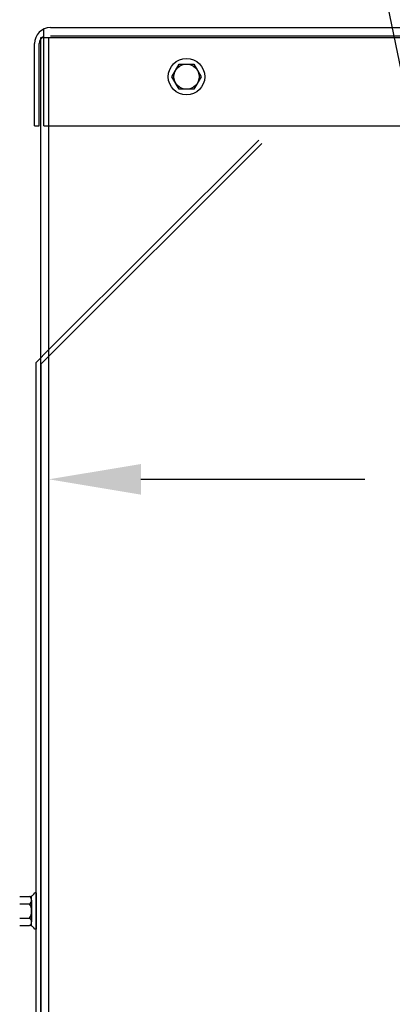
# Model space of a CAD drawing. Extents: x 38 to 170, y -8 to 69.
# Drawn here: x 128 to 133, y 19 to 32 of the extents above; entities that cross this region are included whole.
import ezdxf

# ---------------------------------------------------------------- set-up
doc = ezdxf.new("R2010")
doc.units = 0
doc.header["$MEASUREMENT"] = 0
for name, color, linetype in [('CABINET', 7, 'CONTINUOUS'), ('DIMENSION', 7, 'CONTINUOUS'), ('NOTES', 7, 'CONTINUOUS')]:
    doc.layers.add(name, color=color, linetype=linetype)

msp = doc.modelspace()

# ---------------------------------------------------------------- linework, layer by layer
at = {"layer": 'CABINET'}
for p, q in [((128.242, 30.451), (128.242, 31.683)), ((128.326, 31.701), (152.302, 31.701)), ((128.122, 30.451), (128.122, 31.497)), ((128.122, 30.451), (128.122, 31.497)), ((128.181, 30.451), (128.181, 31.497)), ((128.201, 9.68), (128.201, 31.576)), ((128.201, 31.576), (152.411, 31.576)), ((128.305, 9.576), (128.305, 31.576)), ((128.326, 31.597), (152.37, 31.597)), ((129.87, 31.076), (129.963, 31.237)), ((129.963, 31.237), (130.149, 31.237)), ((130.149, 31.237), (130.242, 31.076)), ((129.963, 30.915), (129.87, 31.076)), ((130.242, 31.076), (130.149, 30.915)), ((130.149, 30.915), (129.963, 30.915)), ((128.122, 30.451), (128.181, 30.451)), ((128.242, 30.451), (152.37, 30.451)), ((128.305, 27.599), (130.974, 30.267)), ((128.305, 27.515), (131.016, 30.226)), ((128.142, 27.436), (128.305, 27.599)), ((128.201, 27.411), (128.305, 27.515)), ((128.142, 13.2), (128.142, 27.436)), ((128.201, 27.411), (128.201, 13.2)), ((127.934, 20.632), (128.055, 20.632)), ((128.085, 20.255), (128.085, 20.636)), ((128.085, 20.585), (128.085, 20.306)), ((128.142, 20.678), (128.127, 20.678)), ((128.142, 20.678), (128.142, 20.214)), ((127.934, 20.539), (128.06, 20.539)), ((127.934, 20.353), (128.06, 20.353)), ((127.934, 20.26), (128.055, 20.26)), ((128.142, 20.214), (128.127, 20.214))]:
    msp.add_line(p, q, dxfattribs=at)
for radius in [0.232, 0.161]:
    msp.add_circle((130.056, 31.076), radius, dxfattribs=at)
for centre, radius, start, end in [((128.326, 31.497), 0.204, 90, 180), ((128.281, 31.497), 0.1, 113.1541, 180), ((128.055, 20.713), 0.0806, 270, 334.4573), ((128.029, 20.585), 0.0559, 303.6264, 56.3736), ((127.899, 20.446), 0.186, 330, 30), ((128.029, 20.306), 0.0559, 303.6264, 56.3736), ((128.055, 20.179), 0.0806, 25.5427, 90)]:
    msp.add_arc(centre, radius, start, end, dxfattribs=at)
at = {"layer": 'DIMENSION'}
for p, q in [((128.305, 20.982), (128.305, 27.116)), ((129.475, 25.946), (132.326, 25.946))]:
    msp.add_line(p, q, dxfattribs=at)
msp.add_solid([(129.475, 26.141), (129.475, 25.751), (128.305, 25.946)], dxfattribs=at)
at = {"layer": 'NOTES'}
msp.add_line((132.995, 30.147), (128.554, 51.639), dxfattribs=at)

doc.saveas('drawing.dxf')
